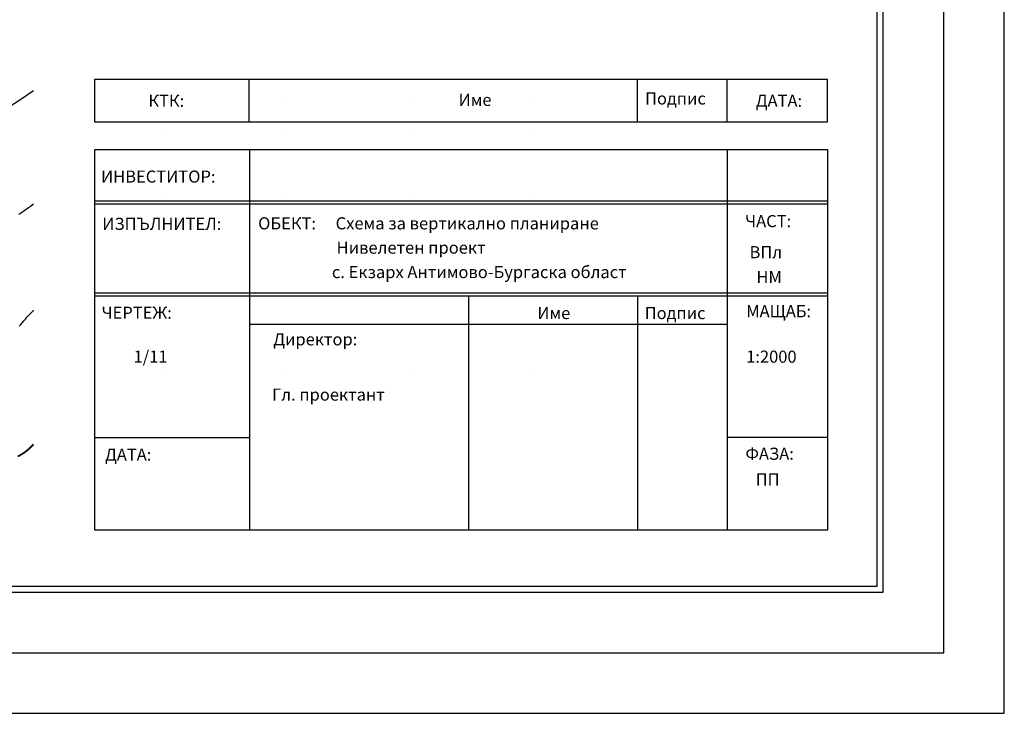
# Model space of a CAD drawing. Extents: x 745 to 2015, y 841 to 1435.
# Drawn here: x 1690 to 2015, y 841 to 1070 of the extents above; entities that cross this region are included whole.
import ezdxf

# ---------------------------------------------------------------- set-up
doc = ezdxf.new("R2010")
doc.units = 0
doc.header["$LTSCALE"] = 4
doc.header["$MEASUREMENT"] = 0
doc.layers.get('0').update_dxf_attribs({"linetype": 'CONTINUOUS'})
for name, color, linetype in [('ASA', 2, 'CONTINUOUS'), ('HHH', 16, 'CONTINUOUS'), ('R', 1, 'CONTINUOUS'), ('VV', 5, 'CONTINUOUS')]:
    doc.layers.add(name, color=color, linetype=linetype)
doc.styles.add('CYRILTLC', font='cyriltlc', dxfattribs={"height": 4})

msp = doc.modelspace()

# ---------------------------------------------------------------- linework, layer by layer
for points in [[(1738.43, 1043.27), (1738.43, 1043.27)], [(1778.43, 1043.27), (1778.43, 1043.27)], [(1818.43, 1043.27), (1818.43, 1043.27)], [(1858.43, 1043.27), (1858.43, 1043.27)], [(1738.43, 1033.27), (1738.43, 1033.27)], [(1778.43, 1033.27), (1778.43, 1033.27)], [(1818.43, 1033.27), (1818.43, 1033.27)], [(1858.43, 1033.27), (1858.43, 1033.27)], [(1738.43, 1013.27), (1738.43, 1013.27)], [(1778.43, 1013.27), (1778.43, 1013.27)], [(1818.43, 1013.27), (1818.43, 1013.27)], [(1858.43, 1013.27), (1858.43, 1013.27)], [(1738.43, 953.27), (1738.43, 953.27)], [(1778.43, 953.27), (1778.43, 953.27)], [(1818.43, 953.27), (1818.43, 953.27)], [(1858.43, 953.27), (1858.43, 953.27)]]:
    msp.add_lwpolyline(points)
at = {"layer": 'HHH'}
for points in [[(1685.48, 1041.18), (1690.6, 1044.46), (1694.4, 1047.11)], [(1689.54, 1006.22), (1690.2, 1006.63), (1690.85, 1007.05), (1691.49, 1007.48), (1692.12, 1007.92), (1692.74, 1008.37), (1693.36, 1008.83), (1693.97, 1009.29), (1694.4, 1009.61)], [(1689.72, 969.2), (1690.22, 969.78), (1690.72, 970.36), (1691.23, 970.95), (1691.73, 971.54), (1692.25, 972.12), (1692.76, 972.7), (1693.28, 973.27), (1693.81, 973.83), (1694.35, 974.38), (1694.4, 974.43)]]:
    msp.add_lwpolyline(points, dxfattribs=at)
at = {"layer": 'HHH', "const_width": 0.6}
msp.add_lwpolyline([(1689.22, 926.12), (1689.85, 926.48), (1690.48, 926.85), (1691.1, 927.25), (1691.71, 927.67), (1692.28, 928.12), (1692.84, 928.61), (1693.38, 929.12), (1693.9, 929.65), (1694.4, 930.18)], dxfattribs=at)
at = {"layer": 'R', "color": 7}
for p, q in [((1714.62, 1050.77), (1956.6, 1050.77)), ((1714.62, 1036.64), (1714.62, 1050.77)), ((1956.6, 1050.77), (1956.6, 1036.64)), ((1956.6, 1036.64), (1714.62, 1036.64)), ((1956.88, 1027.51), (1714.58, 1027.51)), ((1714.58, 1027.51), (1714.58, 901.9)), ((1956.88, 901.9), (1956.88, 1027.51)), ((1714.58, 901.9), (1956.88, 901.9))]:
    msp.add_line(p, q, dxfattribs=at)
for points in [[(2015.15, 1435.18), (744.64, 1435.18), (744.64, 841.25), (2015.15, 841.25)], [(1995.15, 1415.18), (784.64, 1415.18), (784.64, 861.25), (1995.15, 861.25)], [(1975.15, 1395.18), (804.64, 1395.18), (804.64, 881.25), (1975.15, 881.25)], [(806.64, 883.25), (1973.15, 883.25), (1973.15, 1393.18), (806.64, 1393.18)]]:
    msp.add_lwpolyline(points, close=True, dxfattribs=at)
for points in [[(1765.51, 1050.77), (1765.51, 1036.64)], [(1893.87, 1050.77), (1893.87, 1036.64)], [(1923.43, 1050.77), (1923.43, 1036.64)], [(1765.72, 1027.51), (1765.72, 901.9)], [(1923.63, 1027.51), (1923.63, 901.9)], [(1714.58, 1010.65), (1956.88, 1010.65)], [(1714.58, 1009.65), (1956.88, 1009.65)], [(1714.58, 980.2), (1956.88, 980.2)], [(1714.58, 979.2), (1956.88, 979.2)], [(1838.07, 979.11), (1838.07, 901.9)], [(1893.91, 979.11), (1893.91, 901.9)], [(1765.72, 969.87), (1923.63, 969.87)], [(1714.58, 932.39), (1765.72, 932.39)], [(1923.63, 932.52), (1956.88, 932.52)]]:
    msp.add_lwpolyline(points, dxfattribs=at)

# ---------------------------------------------------------------- texts
at = {"layer": 'ASA', "color": 7, "style": 'CYRILTLC'}
for s, p in [('КТК:', (1732.35, 1041.69)), ('Име', (1834.85, 1041.98)), ('Подпис', (1896.46, 1042.45)), ('ДАТА:', (1933.04, 1041.7)), ('ИНВЕСТИТОР:', (1716.72, 1016.63)), ('ОБЕКТ:', (1768.63, 1001.18)), ('Схема за вертикално планиране', (1794.22, 1001.18)), ('ЧАСТ:', (1929.51, 1001.91)), ('ИЗПЪЛНИТЕЛ:', (1717.12, 1001.01)), ('ВПл', (1930.97, 991.65)), ('с. Екзарх Антимово-Бургаска област', (1792.99, 985.08)), ('НМ', (1933.26, 983.43)), ('МАЩАБ:', (1929.87, 972.14)), ('ЧЕРТЕЖ:', (1716.89, 971.64)), ('Име', (1860.88, 971.53)), ('Подпис', (1896.35, 971.53)), ('Директор:', (1773.61, 962.85)), ('1/11', (1727.46, 957.12)), ('1:2000', (1929.87, 957.11)), ('Гл. проектант', (1773.23, 944.58)), ('ДАТА:', (1718.04, 924.75)), ('ФАЗА:', (1929.62, 925.04)), ('ПП', (1933.02, 916.51))]:
    msp.add_text(s, height=4, dxfattribs=at).set_placement(p)
at = {"layer": 'VV', "insert": (1794.56, 997.15), "char_height": 4, "width": 103.61, "attachment_point": 1, "style": 'CYRILTLC'}
msp.add_mtext('{\\fArial|b0|i0|c204|p34;\\C7;Нивелетен проект}', dxfattribs=at)

doc.saveas('drawing.dxf')
